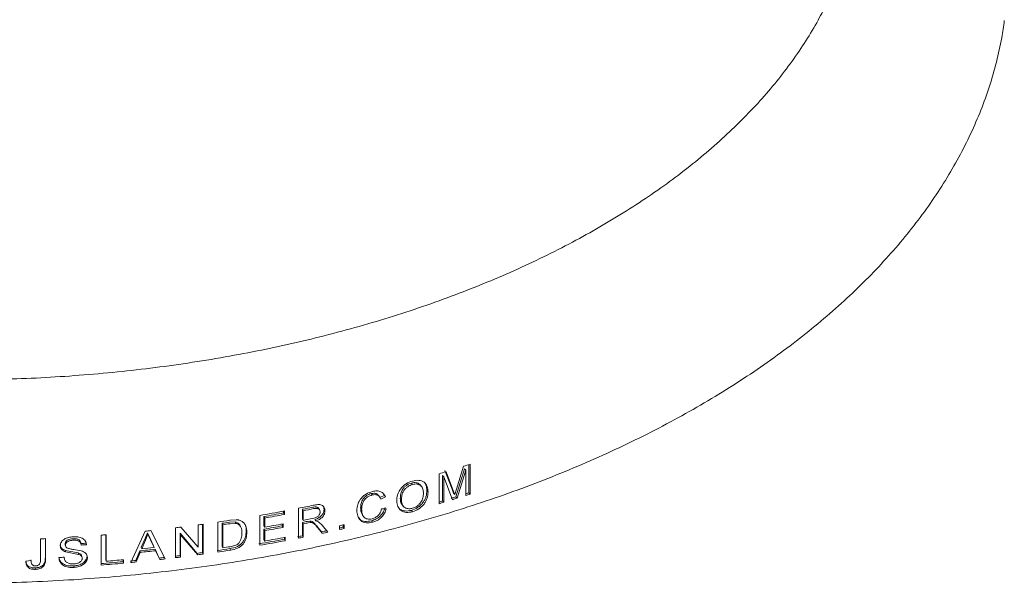
# Model space of a CAD drawing. Units: millimetres. Extents: x 0 to 59.4, y 0 to 42.1.
# Drawn here: x 56.2 to 56.7, y 22.4 to 22.6 of the extents above; entities that cross this region are included whole.
import ezdxf

# ---------------------------------------------------------------- set-up
doc = ezdxf.new("R2010")
doc.units = ezdxf.units.MM

msp = doc.modelspace()

# ---------------------------------------------------------------- linework, layer by layer
at = {"color": 7, "linetype": 'Continuous', "lineweight": 15}
for p, q in [((56.43184, 22.40133), (56.43524, 22.41226)), ((56.43785, 22.41309), (56.43785, 22.39962)), ((56.43846, 22.41328), (56.43846, 22.39899)), ((56.42363, 22.39441), (56.42363, 22.4087)), ((56.42524, 22.40779), (56.42524, 22.3957)), ((56.42524, 22.40779), (56.42582, 22.40715)), ((56.42582, 22.40715), (56.42582, 22.39506)), ((56.42993, 22.39631), (56.42582, 22.40715)), ((56.42635, 22.41032), (56.4298, 22.40135)), ((56.42693, 22.40968), (56.43038, 22.40071)), ((56.4357, 22.41103), (56.43161, 22.39765)), ((56.4363, 22.41039), (56.4322, 22.39701)), ((56.4357, 22.41103), (56.4363, 22.41039)), ((56.4363, 22.3983), (56.4363, 22.41039)), ((56.41037, 22.40424), (56.41091, 22.40359)), ((56.41516, 22.40267), (56.41461, 22.40333)), ((56.39168, 22.39856), (56.39119, 22.39922)), ((56.39516, 22.39769), (56.39465, 22.39835)), ((56.39747, 22.3983), (56.39521, 22.39729)), ((56.39797, 22.39764), (56.39572, 22.39663)), ((56.39691, 22.39929), (56.39747, 22.3983)), ((56.39797, 22.39764), (56.39747, 22.3983)), ((56.41835, 22.39998), (56.41779, 22.40063)), ((56.4298, 22.40135), (56.43049, 22.39946)), ((56.43038, 22.40071), (56.43108, 22.39883)), ((56.43049, 22.39946), (56.43108, 22.39883)), ((56.43108, 22.39883), (56.43184, 22.40133)), ((56.43161, 22.39765), (56.4322, 22.39701)), ((56.43785, 22.39962), (56.43846, 22.39899)), ((56.38664, 22.39176), (56.38616, 22.39243)), ((56.40509, 22.39691), (56.40561, 22.39625)), ((56.40594, 22.39392), (56.40646, 22.39327)), ((56.42524, 22.3957), (56.42582, 22.39506)), ((56.338, 22.37452), (56.338, 22.38881)), ((56.34, 22.38826), (56.34, 22.38386)), ((56.34, 22.38826), (56.34036, 22.38757)), ((56.34939, 22.39086), (56.34939, 22.38997)), ((56.34939, 22.38997), (56.34978, 22.38928)), ((56.34978, 22.39093), (56.34978, 22.38928)), ((56.35646, 22.37793), (56.35646, 22.39222)), ((56.35838, 22.39171), (56.35838, 22.38713)), ((56.35838, 22.39171), (56.35879, 22.39103)), ((56.35879, 22.39103), (56.35879, 22.38645)), ((56.36658, 22.39139), (56.36615, 22.39207)), ((56.3687, 22.39165), (56.36914, 22.39097)), ((56.38703, 22.38893), (56.38751, 22.38826)), ((56.39613, 22.39189), (56.39838, 22.392)), ((56.41089, 22.39057), (56.41035, 22.39122)), ((56.29782, 22.36863), (56.29782, 22.38292)), ((56.30037, 22.38323), (56.30855, 22.37363)), ((56.30855, 22.37363), (56.30855, 22.38429)), ((56.31067, 22.38458), (56.31067, 22.37103)), ((56.31095, 22.38462), (56.31095, 22.37033)), ((56.31801, 22.37134), (56.31801, 22.38562)), ((56.32009, 22.38503), (56.32009, 22.37404)), ((56.32009, 22.38503), (56.3204, 22.38433)), ((56.3204, 22.38433), (56.3204, 22.37334)), ((56.3263, 22.38569), (56.32351, 22.38555)), ((56.3238, 22.38649), (56.32679, 22.38675)), ((56.32663, 22.38499), (56.32384, 22.38485)), ((56.3263, 22.38569), (56.32663, 22.38499)), ((56.32901, 22.38312), (56.32868, 22.38382)), ((56.34, 22.38386), (56.34036, 22.38317)), ((56.34036, 22.38757), (56.34036, 22.38317)), ((56.34875, 22.38469), (56.34875, 22.3838)), ((56.34875, 22.3838), (56.34913, 22.38312)), ((56.34913, 22.38476), (56.34913, 22.38312)), ((56.35838, 22.38713), (56.35879, 22.38645)), ((56.35838, 22.38548), (56.35838, 22.37907)), ((56.35838, 22.38548), (56.35879, 22.3848)), ((56.35879, 22.3848), (56.35879, 22.37839)), ((56.36191, 22.38613), (56.36076, 22.38596)), ((56.36232, 22.38545), (56.36118, 22.38528)), ((56.36191, 22.38613), (56.36232, 22.38545)), ((56.36436, 22.38689), (56.36478, 22.38621)), ((56.36478, 22.38621), (56.36606, 22.38577)), ((56.3674, 22.38093), (56.36536, 22.38352)), ((56.36606, 22.38577), (56.36779, 22.38419)), ((56.36779, 22.38419), (56.37048, 22.38082)), ((56.37614, 22.38207), (56.37614, 22.3839)), ((56.37777, 22.38427), (56.37777, 22.38322)), ((56.37777, 22.38322), (56.37823, 22.38254)), ((56.37823, 22.38438), (56.37823, 22.38254)), ((56.39184, 22.38559), (56.39134, 22.38625)), ((56.26228, 22.36509), (56.26228, 22.37938)), ((56.26455, 22.37956), (56.26455, 22.36765)), ((56.26472, 22.37957), (56.26472, 22.36693)), ((56.27642, 22.36631), (56.28326, 22.38129)), ((56.28441, 22.38049), (56.28324, 22.37773)), ((56.28463, 22.37978), (56.28346, 22.37702)), ((56.28567, 22.37778), (56.28441, 22.38049)), ((56.28441, 22.38049), (56.28463, 22.37978)), ((56.2859, 22.37707), (56.28463, 22.37978)), ((56.286, 22.38157), (56.29282, 22.36804)), ((56.30813, 22.37069), (56.29997, 22.3803)), ((56.29997, 22.3803), (56.29997, 22.36963)), ((56.29997, 22.3803), (56.30023, 22.37959)), ((56.30023, 22.37959), (56.30023, 22.36893)), ((56.30842, 22.36999), (56.30023, 22.37959)), ((56.33154, 22.38141), (56.33188, 22.38071)), ((56.34, 22.38222), (56.34, 22.37727)), ((56.34, 22.38222), (56.34036, 22.38153)), ((56.34036, 22.38153), (56.34036, 22.37658)), ((56.34981, 22.3783), (56.34981, 22.37741)), ((56.3502, 22.37837), (56.3502, 22.37672)), ((56.35838, 22.37907), (56.35879, 22.37839)), ((56.36783, 22.38026), (56.36578, 22.38284)), ((56.3674, 22.38093), (56.36783, 22.38026)), ((56.23332, 22.36777), (56.23332, 22.3776)), ((56.23568, 22.37771), (56.23568, 22.36873)), ((56.23578, 22.37771), (56.23578, 22.36802)), ((56.24513, 22.37533), (56.24523, 22.37489)), ((56.24526, 22.37462), (56.24513, 22.37533)), ((56.24519, 22.37489), (56.24531, 22.37417)), ((56.24894, 22.37697), (56.24881, 22.37769)), ((56.25279, 22.37497), (56.25264, 22.37569)), ((56.25284, 22.37466), (56.25269, 22.37538)), ((56.25529, 22.37483), (56.25514, 22.37554)), ((56.28324, 22.37773), (56.28148, 22.37359)), ((56.28148, 22.37359), (56.28169, 22.37288)), ((56.28346, 22.37702), (56.28169, 22.37288)), ((56.28324, 22.37773), (56.28346, 22.37702)), ((56.28734, 22.37421), (56.28567, 22.37778)), ((56.28757, 22.3735), (56.2859, 22.37707)), ((56.28734, 22.37421), (56.28757, 22.3735)), ((56.32009, 22.37404), (56.3204, 22.37334)), ((56.34, 22.37727), (56.34036, 22.37658)), ((56.34981, 22.37741), (56.3502, 22.37672)), ((56.24458, 22.36883), (56.24464, 22.36852)), ((56.25129, 22.37091), (56.24525, 22.37212)), ((56.24537, 22.3714), (56.24525, 22.37212)), ((56.25143, 22.37019), (56.24537, 22.3714)), ((56.25143, 22.37019), (56.25129, 22.37091)), ((56.25312, 22.36911), (56.25297, 22.36983)), ((56.25551, 22.3698), (56.25558, 22.36937)), ((56.25574, 22.36866), (56.25558, 22.36937)), ((56.28075, 22.37187), (56.27879, 22.36728)), ((56.28096, 22.37116), (56.279, 22.36657)), ((56.28075, 22.37187), (56.28096, 22.37116)), ((56.29002, 22.36846), (56.28807, 22.37264)), ((56.28807, 22.37264), (56.2883, 22.37193)), ((56.29026, 22.36775), (56.2883, 22.37193)), ((56.29997, 22.36963), (56.30023, 22.36893)), ((56.30813, 22.37069), (56.30842, 22.36999)), ((56.31067, 22.37103), (56.31095, 22.37033)), ((56.32376, 22.37294), (56.32408, 22.37225)), ((56.22638, 22.36702), (56.22885, 22.36734)), ((56.2288, 22.36753), (56.22889, 22.36681)), ((56.24942, 22.36399), (56.24929, 22.36471)), ((56.26455, 22.36765), (56.26472, 22.36693)), ((56.27274, 22.36762), (56.27274, 22.3667)), ((56.27274, 22.3667), (56.27293, 22.36599)), ((56.27293, 22.36764), (56.27293, 22.36599)), ((56.27879, 22.36728), (56.279, 22.36657)), ((56.29002, 22.36846), (56.29026, 22.36775)), ((56.23098, 22.36303), (56.23089, 22.36375))]:
    msp.add_line(p, q, dxfattribs=at)
for centre, radius, start, end in [((56.23272, 23.05255), 0.67156, 287.55129, 287.8398), ((56.22756, 23.06924), 0.68903, 286.53221, 286.81825), ((56.22999, 23.04569), 0.67868, 287.08126, 287.28174), ((56.23008, 23.04668), 0.68038, 287.08126, 287.28174), ((56.23302, 23.03609), 0.66862, 287.70046, 287.83993), ((56.23297, 23.03749), 0.67074, 287.6463, 287.8399), ((56.20698, 23.15109), 0.77346, 281.14279, 281.68445), ((56.20722, 23.14693), 0.7702, 281.31868, 281.69122), ((56.22737, 23.05433), 0.68771, 286.5819, 286.72234), ((56.22733, 23.05574), 0.68985, 286.5323, 286.72231), ((56.2038, 23.16775), 0.79042, 279.7752, 280.64282), ((56.20398, 23.1637), 0.78727, 279.94842, 280.64321), ((56.20401, 23.16495), 0.78925, 279.94842, 280.64321), ((56.20725, 23.14814), 0.77213, 281.31868, 281.69122), ((56.198, 23.20573), 0.82884, 276.91692, 277.0946), ((56.19902, 23.19784), 0.82089, 277.66763, 277.83684), ((56.20032, 23.18881), 0.81176, 278.33658, 278.74992), ((56.20046, 23.18483), 0.8087, 278.50698, 278.75224), ((56.20047, 23.18614), 0.81073, 278.50698, 278.75224), ((56.20393, 23.15797), 0.7876, 279.94852, 280.59575), ((56.20395, 23.16087), 0.78957, 279.94852, 280.59575), ((56.20395, 23.15922), 0.78957, 279.94852, 280.59575), ((56.20694, 23.14207), 0.7716, 281.31885, 281.49914), ((56.2072, 23.14383), 0.7724, 281.31872, 281.65338), ((56.20697, 23.14329), 0.77353, 281.31885, 281.49914), ((56.21112, 23.1193), 0.75369, 282.64736, 282.8102), ((56.21115, 23.11603), 0.75152, 282.68271, 282.81022), ((56.19585, 23.22669), 0.84991, 274.48262, 274.64795), ((56.19691, 23.21525), 0.83843, 275.91129, 276.09946), ((56.20405, 23.15374), 0.78903, 279.94836, 280.67486), ((56.20644, 23.13819), 0.77417, 281.1432, 281.31885), ((56.20647, 23.13941), 0.77611, 281.1432, 281.31885), ((56.20905, 23.12555), 0.76127, 282.0057, 282.20932), ((56.20908, 23.12674), 0.76317, 282.0057, 282.20932), ((56.21112, 23.11747), 0.75369, 282.64736, 282.8102), ((56.19516, 23.23746), 0.8607, 272.54134, 272.70528), ((56.19554, 23.22538), 0.85192, 273.84668, 274.01147), ((56.19554, 23.22679), 0.85406, 273.84668, 274.01147), ((56.20048, 23.17512), 0.8107, 278.50698, 278.75636), ((56.20381, 23.152), 0.78823, 279.77512, 280.67445), ((56.20383, 23.15325), 0.7902, 279.77512, 280.67445), ((56.1953, 23.22544), 0.85803, 273.12898, 273.29326), ((56.19691, 23.20398), 0.83632, 275.75322, 276.25752), ((56.19691, 23.20535), 0.83842, 275.75322, 276.25752), ((56.19691, 23.20701), 0.83842, 275.80346, 276.20728), ((56.19799, 23.19014), 0.82682, 276.91693, 277.08504), ((56.198, 23.19149), 0.82889, 276.91693, 277.08504), ((56.19901, 23.18228), 0.81889, 277.65802, 277.83683), ((56.19902, 23.18361), 0.82094, 277.65802, 277.83683), ((56.20032, 23.1731), 0.80962, 278.33656, 278.76956), ((56.20034, 23.1744), 0.81164, 278.33656, 278.76956), ((56.19601, 23.20899), 0.84577, 274.48227, 275.20485), ((56.19601, 23.21039), 0.84789, 274.48227, 275.20485), ((56.19607, 23.21143), 0.84729, 274.64774, 275.205), ((56.1965, 23.20365), 0.84042, 275.44266, 275.61911), ((56.1965, 23.20504), 0.84252, 275.44266, 275.61911), ((56.19739, 23.19522), 0.83194, 276.39264, 276.57029), ((56.19739, 23.19659), 0.83402, 276.39264, 276.57029)]:
    msp.add_arc(centre, radius, start, end, dxfattribs=at)
for points, knots in [([(56.6089, 22.63391), (56.60747, 22.63102), (56.6044, 22.6248), (56.59875, 22.61537), (56.59217, 22.60563), (56.58485, 22.59606), (56.57682, 22.58668), (56.5681, 22.57749), (56.5587, 22.56852), (56.54863, 22.55978), (56.53791, 22.55129), (56.52657, 22.54306), (56.51462, 22.53511), (56.50207, 22.52746), (56.48896, 22.52011), (56.47531, 22.51308), (56.46114, 22.50639), (56.44648, 22.50005), (56.43136, 22.49407), (56.41579, 22.48847), (56.39982, 22.48325), (56.38346, 22.47842), (56.36676, 22.474), (56.34974, 22.46999), (56.33243, 22.4664), (56.31486, 22.46324), (56.29708, 22.46051), (56.2791, 22.45822), (56.26097, 22.45638), (56.24271, 22.45498), (56.22436, 22.45403), (56.20596, 22.45353), (56.18754, 22.45349), (56.16914, 22.4539), (56.15078, 22.45476), (56.1325, 22.45607), (56.11434, 22.45783), (56.09633, 22.46004), (56.0785, 22.46268), (56.06089, 22.46576), (56.04353, 22.46927), (56.02645, 22.4732), (56.00968, 22.47755), (55.99326, 22.4823), (55.97721, 22.48744), (55.96156, 22.49298), (55.94635, 22.49889), (55.9316, 22.50516), (55.91733, 22.51178), (55.90358, 22.51875), (55.89037, 22.52603), (55.87772, 22.53363), (55.86566, 22.54152), (55.85421, 22.54969), (55.84338, 22.55812), (55.8332, 22.5668), (55.82368, 22.57571), (55.81484, 22.58484), (55.8067, 22.59416), (55.79926, 22.60366), (55.79254, 22.61333), (55.78655, 22.62315), (55.78253, 22.63073), (55.7805, 22.63504), (55.78005, 22.63601)], [0, 0, 0, 0, 0.014223, 0.0306939, 0.047132, 0.0635414, 0.0799271, 0.0962937, 0.1126456, 0.1289867, 0.1453204, 0.1616493, 0.1779757, 0.1943013, 0.2106271, 0.2269541, 0.2432831, 0.2596145, 0.2759489, 0.2922862, 0.3086266, 0.32497, 0.3413163, 0.3576654, 0.374017, 0.3903709, 0.4067269, 0.4230846, 0.4394438, 0.4558043, 0.4721656, 0.4885276, 0.5048899, 0.5212523, 0.5376143, 0.5539756, 0.5703359, 0.586695, 0.6030526, 0.6194082, 0.6357618, 0.6521129, 0.6684613, 0.6848067, 0.701149, 0.717488, 0.7338235, 0.7501554, 0.7664837, 0.7828087, 0.7991306, 0.8154498, 0.8317672, 0.8480837, 0.8644003, 0.8807185, 0.8970406, 0.9133693, 0.9297078, 0.9460599, 0.9624302, 0.9788233, 0.9952443, 1, 1, 1, 1]), ([(55.71247, 22.57148), (55.71342, 22.56948), (55.71616, 22.56374), (55.72126, 22.55436), (55.72801, 22.5434), (55.73551, 22.53262), (55.74375, 22.52201), (55.7527, 22.51161), (55.76236, 22.50142), (55.77271, 22.49147), (55.78373, 22.48178), (55.7954, 22.47235), (55.80771, 22.4632), (55.82063, 22.45436), (55.83414, 22.44582), (55.84822, 22.43761), (55.86284, 22.42974), (55.87799, 22.42221), (55.89364, 22.41505), (55.90976, 22.40825), (55.92633, 22.40184), (55.94332, 22.39582), (55.96071, 22.3902), (55.97846, 22.38499), (55.99656, 22.38019), (56.01496, 22.37582), (56.03365, 22.37187), (56.05259, 22.36836), (56.07175, 22.36529), (56.09111, 22.36267), (56.11063, 22.3605), (56.13028, 22.35878), (56.15003, 22.35751), (56.16985, 22.3567), (56.18971, 22.35635), (56.20958, 22.35646), (56.22943, 22.35702), (56.24922, 22.35805), (56.26893, 22.35953), (56.28852, 22.36146), (56.30797, 22.36384), (56.32723, 22.36668), (56.34629, 22.36995), (56.36512, 22.37366), (56.38367, 22.37781), (56.40194, 22.38238), (56.41987, 22.38737), (56.43746, 22.39278), (56.45466, 22.39859), (56.47146, 22.40479), (56.48782, 22.41138), (56.50373, 22.41835), (56.51915, 22.42569), (56.53406, 22.43338), (56.54844, 22.44141), (56.56226, 22.44978), (56.5755, 22.45847), (56.58814, 22.46747), (56.60016, 22.47675), (56.61154, 22.48632), (56.62226, 22.49616), (56.63231, 22.50624), (56.64165, 22.51655), (56.65029, 22.52708), (56.65819, 22.53781), (56.66536, 22.54871), (56.67177, 22.55978), (56.67742, 22.57099), (56.6823, 22.58232), (56.68641, 22.59375), (56.6897, 22.60526), (56.69207, 22.61573), (56.69298, 22.62239), (56.69336, 22.62516)], [0, 0, 0, 0, 0.007545, 0.021688, 0.035846, 0.050026, 0.064224, 0.078439, 0.092669, 0.106909, 0.121159, 0.135415, 0.149676, 0.16394, 0.178206, 0.192472, 0.206738, 0.221002, 0.235265, 0.249526, 0.263785, 0.278042, 0.292297, 0.30655, 0.320801, 0.33505, 0.349297, 0.363543, 0.377787, 0.39203, 0.406272, 0.420513, 0.434753, 0.448993, 0.463233, 0.477472, 0.491712, 0.505952, 0.520192, 0.534433, 0.548675, 0.562918, 0.577162, 0.591408, 0.605655, 0.619904, 0.634155, 0.648408, 0.662663, 0.676921, 0.691181, 0.705443, 0.719708, 0.733976, 0.748245, 0.762516, 0.776789, 0.791061, 0.805334, 0.819604, 0.833871, 0.848132, 0.862386, 0.87663, 0.890862, 0.905078, 0.919276, 0.933453, 0.947608, 0.961739, 0.975847, 0.989933, 1, 1, 1, 1]), ([(56.40337, 22.39568), (56.40343, 22.39665), (56.40353, 22.39811), (56.40433, 22.4001), (56.40523, 22.40153), (56.4064, 22.40281), (56.40825, 22.40429), (56.40984, 22.40486), (56.4109, 22.40523)], [0, 0, 0, 0, 0.249703, 0.375022, 0.500139, 0.625441, 0.750755, 1, 1, 1, 1]), ([(56.41037, 22.40424), (56.40998, 22.40411), (56.40919, 22.40385), (56.40805, 22.40318), (56.40704, 22.40233), (56.40618, 22.40134), (56.40562, 22.40023), (56.40516, 22.39873), (56.40512, 22.39764), (56.40509, 22.39691)], [0, 0, 0, 0, 0.124834, 0.249641, 0.374573, 0.499467, 0.624461, 0.749652, 1, 1, 1, 1]), ([(56.41091, 22.40359), (56.41051, 22.40346), (56.40972, 22.4032), (56.40858, 22.40253), (56.40758, 22.40168), (56.40671, 22.40069), (56.40615, 22.39957), (56.40569, 22.39807), (56.40564, 22.39698), (56.40561, 22.39625)], [0, 0, 0, 0, 0.125009, 0.249962, 0.374984, 0.4999, 0.624832, 0.749916, 1, 1, 1, 1]), ([(56.41454, 22.40328), (56.41448, 22.40339), (56.41428, 22.40378), (56.41357, 22.40415), (56.41262, 22.40445), (56.41152, 22.40449), (56.41075, 22.40432), (56.41037, 22.40424)], [0, 0, 0, 0, 0.0909133, 0.3183034, 0.5456245, 0.7727853, 1, 1, 1, 1]), ([(56.4109, 22.40523), (56.41194, 22.40543), (56.41349, 22.40572), (56.4153, 22.40529), (56.41645, 22.40469), (56.41733, 22.40378), (56.41816, 22.40228), (56.41827, 22.4009), (56.41835, 22.39998)], [0, 0, 0, 0, 0.249162, 0.374524, 0.499739, 0.622813, 0.750325, 1, 1, 1, 1]), ([(56.41614, 22.39936), (56.41609, 22.40005), (56.416, 22.40141), (56.4152, 22.40281), (56.41413, 22.40352), (56.41316, 22.4038), (56.41206, 22.40385), (56.41129, 22.40367), (56.41091, 22.40359)], [0, 0, 0, 0, 0.250158, 0.499424, 0.624543, 0.749696, 0.874819, 1, 1, 1, 1]), ([(56.41656, 22.40457), (56.41662, 22.40451), (56.41698, 22.40415), (56.41757, 22.4029), (56.4177, 22.40154), (56.41779, 22.40063)], [0, 0, 0, 0, 0.063302, 0.377539, 1, 1, 1, 1]), ([(56.38435, 22.39121), (56.38442, 22.39215), (56.38452, 22.39356), (56.38533, 22.39545), (56.38619, 22.39681), (56.38736, 22.39802), (56.38919, 22.39936), (56.39075, 22.39989), (56.39179, 22.40023)], [0, 0, 0, 0, 0.249694, 0.374946, 0.500236, 0.624893, 0.750822, 1, 1, 1, 1]), ([(56.39119, 22.39922), (56.39081, 22.39911), (56.39005, 22.39889), (56.38896, 22.39831), (56.388, 22.39752), (56.38697, 22.39627), (56.38631, 22.39448), (56.38621, 22.39311), (56.38616, 22.39243)], [0, 0, 0, 0, 0.125058, 0.250006, 0.374945, 0.500002, 0.749439, 1, 1, 1, 1]), ([(56.39168, 22.39856), (56.3913, 22.39845), (56.39054, 22.39823), (56.38944, 22.39765), (56.38849, 22.39685), (56.38745, 22.3956), (56.38678, 22.39381), (56.38669, 22.39245), (56.38664, 22.39176)], [0, 0, 0, 0, 0.125238, 0.250337, 0.375363, 0.50043, 0.749694, 1, 1, 1, 1]), ([(56.39465, 22.39834), (56.3944, 22.39862), (56.39402, 22.39905), (56.39324, 22.39932), (56.39238, 22.39944), (56.39166, 22.39931), (56.39119, 22.39922)], [0, 0, 0, 0, 0.325488, 0.49437, 0.663233, 1, 1, 1, 1]), ([(56.39572, 22.39663), (56.39556, 22.39699), (56.39525, 22.3977), (56.39452, 22.39837), (56.39374, 22.39866), (56.39287, 22.39878), (56.39216, 22.39865), (56.39168, 22.39856)], [0, 0, 0, 0, 0.250339, 0.499866, 0.625027, 0.750226, 1, 1, 1, 1]), ([(56.39179, 22.40023), (56.39249, 22.40037), (56.3939, 22.40063), (56.3958, 22.40024), (56.39726, 22.39922), (56.39774, 22.39816), (56.39797, 22.39764)], [0, 0, 0, 0, 0.250293, 0.500008, 0.74975, 1, 1, 1, 1]), ([(56.41779, 22.40063), (56.41771, 22.39967), (56.4176, 22.39823), (56.41677, 22.39628), (56.4159, 22.39487), (56.41474, 22.39361), (56.41293, 22.39219), (56.41138, 22.39161), (56.41035, 22.39122)], [0, 0, 0, 0, 0.249917, 0.375293, 0.500634, 0.625296, 0.751122, 1, 1, 1, 1]), ([(56.41088, 22.39222), (56.41126, 22.39234), (56.41203, 22.39259), (56.41314, 22.39324), (56.41411, 22.39408), (56.41493, 22.39506), (56.41552, 22.39612), (56.41604, 22.39759), (56.4161, 22.39865), (56.41614, 22.39936)], [0, 0, 0, 0, 0.125063, 0.250049, 0.375022, 0.500043, 0.625027, 0.750114, 1, 1, 1, 1]), ([(56.41835, 22.39998), (56.41827, 22.39903), (56.41816, 22.39759), (56.41733, 22.39563), (56.41646, 22.39422), (56.41529, 22.39296), (56.41348, 22.39154), (56.41192, 22.39096), (56.41089, 22.39057)], [0, 0, 0, 0, 0.249634, 0.374911, 0.500206, 0.624451, 0.750817, 1, 1, 1, 1]), ([(56.36614, 22.39207), (56.36606, 22.39218), (56.36589, 22.39243), (56.36549, 22.39268), (56.36499, 22.39283), (56.36426, 22.39288), (56.36367, 22.39278), (56.36329, 22.39271)], [0, 0, 0, 0, 0.155271, 0.324278, 0.4840311, 0.6622187, 1, 1, 1, 1]), ([(56.36363, 22.39366), (56.3643, 22.39379), (56.36532, 22.39398), (56.36665, 22.394), (56.36756, 22.39378), (56.36826, 22.39328), (56.36896, 22.39241), (56.36907, 22.39155), (56.36914, 22.39097)], [0, 0, 0, 0, 0.250574, 0.37583, 0.500761, 0.625775, 0.75096, 1, 1, 1, 1]), ([(56.36824, 22.39336), (56.36826, 22.39333), (56.36862, 22.39288), (56.36866, 22.39224), (56.3687, 22.39165)], [0, 0, 0, 0, 0.061325, 1, 1, 1, 1]), ([(56.38616, 22.39243), (56.38618, 22.39174), (56.38621, 22.39046), (56.38681, 22.38943), (56.38708, 22.38896)], [0, 0, 0, 0, 0.538394, 1, 1, 1, 1]), ([(56.39787, 22.39266), (56.39764, 22.39194), (56.39718, 22.39051), (56.39569, 22.38852), (56.39365, 22.38698), (56.39211, 22.38649), (56.39134, 22.38625)], [0, 0, 0, 0, 0.252538, 0.501385, 0.749898, 1, 1, 1, 1]), ([(56.41089, 22.39057), (56.40987, 22.39038), (56.40834, 22.39009), (56.40654, 22.39052), (56.405, 22.39131), (56.40366, 22.39301), (56.40347, 22.39479), (56.40337, 22.39568)], [0, 0, 0, 0, 0.24953, 0.375042, 0.500462, 0.750158, 1, 1, 1, 1]), ([(56.41035, 22.39122), (56.40933, 22.39103), (56.4078, 22.39074), (56.40603, 22.39119), (56.40479, 22.39174), (56.40433, 22.39247), (56.40409, 22.39284)], [0, 0, 0, 0, 0.394906, 0.5936388, 0.7923243, 1, 1, 1, 1]), ([(56.40509, 22.39691), (56.40514, 22.39624), (56.40521, 22.39525), (56.40562, 22.39429), (56.4059, 22.394), (56.40596, 22.39394)], [0, 0, 0, 0, 0.608746, 0.913487, 1, 1, 1, 1]), ([(56.40561, 22.39625), (56.40566, 22.39558), (56.40572, 22.39458), (56.40628, 22.39345), (56.4069, 22.39276), (56.40771, 22.39226), (56.40868, 22.39199), (56.40957, 22.39197), (56.41032, 22.39208), (56.41069, 22.39217), (56.41088, 22.39222)], [0, 0, 0, 0, 0.249738, 0.374794, 0.499797, 0.626302, 0.749813, 0.874784, 0.937381, 1, 1, 1, 1]), ([(56.36321, 22.38735), (56.36364, 22.38745), (56.36429, 22.3876), (56.36513, 22.38792), (56.36573, 22.38827), (56.36622, 22.38874), (56.36656, 22.38929), (56.36674, 22.38977), (56.36681, 22.39015), (56.36682, 22.39034), (56.36682, 22.39044)], [0, 0, 0, 0, 0.250255, 0.375364, 0.500235, 0.624194, 0.749839, 0.874829, 0.937396, 1, 1, 1, 1]), ([(56.36682, 22.39044), (56.36679, 22.39076), (56.36673, 22.39125), (56.36632, 22.39174), (56.36592, 22.39201), (56.36542, 22.39215), (56.36468, 22.3922), (56.3641, 22.3921), (56.36371, 22.39203)], [0, 0, 0, 0, 0.248993, 0.37414, 0.499254, 0.617591, 0.749635, 1, 1, 1, 1]), ([(56.3687, 22.39165), (56.36865, 22.39114), (56.36858, 22.39037), (56.36803, 22.38937), (56.36731, 22.38845), (56.36604, 22.38752), (56.36492, 22.3871), (56.36436, 22.38689)], [0, 0, 0, 0, 0.24983, 0.373716, 0.500525, 0.749815, 1, 1, 1, 1]), ([(56.36914, 22.39097), (56.36909, 22.39046), (56.36901, 22.3897), (56.36847, 22.38869), (56.36774, 22.38777), (56.36647, 22.38684), (56.36534, 22.38642), (56.36478, 22.38621)], [0, 0, 0, 0, 0.249536, 0.373478, 0.500114, 0.749541, 1, 1, 1, 1]), ([(56.39184, 22.38559), (56.39077, 22.38539), (56.38916, 22.38508), (56.38728, 22.38557), (56.38576, 22.38654), (56.3846, 22.38846), (56.38443, 22.39029), (56.38435, 22.39121)], [0, 0, 0, 0, 0.24965, 0.375023, 0.50037, 0.750031, 1, 1, 1, 1]), ([(56.39134, 22.38625), (56.39027, 22.38605), (56.38866, 22.38574), (56.38681, 22.38624), (56.38567, 22.38687), (56.38531, 22.38758), (56.38514, 22.3879)], [0, 0, 0, 0, 0.4146257, 0.6229586, 0.8313813, 1, 1, 1, 1]), ([(56.38664, 22.39176), (56.38667, 22.39109), (56.38675, 22.38974), (56.38739, 22.38823), (56.38838, 22.38739), (56.38937, 22.38707), (56.39046, 22.38696), (56.39124, 22.38711), (56.39162, 22.38718)], [0, 0, 0, 0, 0.250343, 0.499813, 0.624805, 0.749803, 0.874894, 1, 1, 1, 1]), ([(56.39162, 22.38718), (56.39218, 22.38736), (56.39301, 22.38763), (56.39401, 22.38832), (56.39488, 22.38913), (56.3957, 22.39036), (56.39598, 22.39138), (56.39613, 22.39189)], [0, 0, 0, 0, 0.250898, 0.375262, 0.500892, 0.747981, 1, 1, 1, 1]), ([(56.39838, 22.392), (56.39815, 22.39128), (56.39769, 22.38985), (56.3962, 22.38786), (56.39414, 22.38631), (56.39261, 22.38583), (56.39184, 22.38559)], [0, 0, 0, 0, 0.252261, 0.501005, 0.749642, 1, 1, 1, 1]), ([(56.32865, 22.38381), (56.32864, 22.38384), (56.32856, 22.38436), (56.32791, 22.38489), (56.3271, 22.38548), (56.32656, 22.38562), (56.3263, 22.38569)], [0, 0, 0, 0, 0.033145, 0.516313, 0.75837, 1, 1, 1, 1]), ([(56.3295, 22.38036), (56.32945, 22.38136), (56.32938, 22.38288), (56.32827, 22.38421), (56.32742, 22.38478), (56.32689, 22.38492), (56.32663, 22.38499)], [0, 0, 0, 0, 0.499377, 0.749438, 0.874795, 1, 1, 1, 1]), ([(56.32679, 22.38675), (56.32701, 22.38674), (56.32746, 22.38671), (56.32832, 22.38656), (56.32887, 22.3863), (56.32924, 22.38612)], [0, 0, 0, 0, 0.2503231, 0.5005164, 1, 1, 1, 1]), ([(56.32924, 22.38612), (56.32969, 22.38581), (56.33059, 22.38519), (56.33166, 22.38337), (56.33179, 22.38177), (56.33188, 22.38071)], [0, 0, 0, 0, 0.250075, 0.500384, 1, 1, 1, 1]), ([(56.33086, 22.38468), (56.3309, 22.38462), (56.33149, 22.38368), (56.33152, 22.3825), (56.33154, 22.38141)], [0, 0, 0, 0, 0.065891, 1, 1, 1, 1]), ([(56.36536, 22.38352), (56.3649, 22.38408), (56.36422, 22.38492), (56.36327, 22.38578), (56.36254, 22.38608), (56.36212, 22.38611), (56.36191, 22.38613)], [0, 0, 0, 0, 0.500626, 0.750359, 0.875173, 1, 1, 1, 1]), ([(56.36578, 22.38284), (56.36533, 22.3834), (56.36464, 22.38424), (56.36369, 22.38511), (56.36296, 22.3854), (56.36254, 22.38543), (56.36232, 22.38545)], [0, 0, 0, 0, 0.500432, 0.750152, 0.875041, 1, 1, 1, 1]), ([(56.2428, 22.37434), (56.24281, 22.37449), (56.24282, 22.37479), (56.24295, 22.37538), (56.24328, 22.37609), (56.24389, 22.37686), (56.24499, 22.37769), (56.24669, 22.37837), (56.24813, 22.37853), (56.24884, 22.37861)], [0, 0, 0, 0, 0.062666, 0.125287, 0.250364, 0.375425, 0.500464, 0.749904, 1, 1, 1, 1]), ([(56.24884, 22.37861), (56.24961, 22.37863), (56.25115, 22.37865), (56.25297, 22.37815), (56.25413, 22.37738), (56.25477, 22.37663), (56.25518, 22.37577), (56.25525, 22.37514), (56.25529, 22.37483)], [0, 0, 0, 0, 0.2501468, 0.4995314, 0.6245967, 0.7496851, 0.8748161, 1, 1, 1, 1]), ([(56.33154, 22.38141), (56.33147, 22.38046), (56.33137, 22.37902), (56.3306, 22.37713), (56.32973, 22.37579), (56.32854, 22.37464), (56.32654, 22.37348), (56.32487, 22.37316), (56.32376, 22.37294)], [0, 0, 0, 0, 0.249889, 0.381681, 0.500437, 0.625599, 0.750671, 1, 1, 1, 1]), ([(56.33188, 22.38071), (56.33181, 22.37977), (56.33172, 22.37832), (56.33093, 22.37644), (56.33007, 22.37509), (56.32887, 22.37394), (56.32687, 22.37279), (56.32519, 22.37246), (56.32408, 22.37225)], [0, 0, 0, 0, 0.249608, 0.381307, 0.499988, 0.625172, 0.750349, 1, 1, 1, 1]), ([(56.32788, 22.3755), (56.32818, 22.37587), (56.32877, 22.37662), (56.32939, 22.37829), (56.32946, 22.37953), (56.3295, 22.38036)], [0, 0, 0, 0, 0.249726, 0.499959, 1, 1, 1, 1]), ([(56.24525, 22.37212), (56.24489, 22.37226), (56.24419, 22.37254), (56.24335, 22.37321), (56.24287, 22.37388), (56.24281, 22.37431), (56.2428, 22.37442)], [0, 0, 0, 0, 0.299917, 0.599373, 0.898699, 1, 1, 1, 1]), ([(56.24537, 22.3714), (56.24502, 22.37154), (56.24432, 22.37182), (56.24346, 22.37249), (56.2429, 22.37336), (56.24283, 22.37402), (56.2428, 22.37434)], [0, 0, 0, 0, 0.250503, 0.5004736, 0.7501557, 1, 1, 1, 1]), ([(56.24881, 22.37769), (56.24839, 22.37765), (56.24755, 22.37757), (56.24651, 22.37725), (56.24584, 22.37678), (56.24544, 22.37636), (56.24518, 22.37586), (56.24515, 22.37551), (56.24513, 22.37533)], [0, 0, 0, 0, 0.25017, 0.499474, 0.624526, 0.749722, 0.874794, 1, 1, 1, 1]), ([(56.24894, 22.37697), (56.24852, 22.37693), (56.24768, 22.37685), (56.24664, 22.37653), (56.24597, 22.37607), (56.24557, 22.37564), (56.2453, 22.37514), (56.24527, 22.37479), (56.24526, 22.37462)], [0, 0, 0, 0, 0.250403, 0.499877, 0.624931, 0.750056, 0.874984, 1, 1, 1, 1]), ([(56.24526, 22.37462), (56.24528, 22.37438), (56.24533, 22.37391), (56.2457, 22.37356), (56.24588, 22.37339)], [0, 0, 0, 0, 0.50037, 1, 1, 1, 1]), ([(56.25269, 22.37538), (56.25261, 22.37575), (56.25249, 22.37632), (56.25199, 22.37694), (56.2515, 22.3773), (56.25088, 22.37755), (56.24999, 22.37772), (56.24927, 22.3777), (56.24881, 22.37769)], [0, 0, 0, 0, 0.24982, 0.374948, 0.499987, 0.61902, 0.750079, 1, 1, 1, 1]), ([(56.25284, 22.37466), (56.25276, 22.37504), (56.25264, 22.3756), (56.25214, 22.37622), (56.25164, 22.37659), (56.25102, 22.37683), (56.25012, 22.377), (56.24941, 22.37698), (56.24894, 22.37697)], [0, 0, 0, 0, 0.249503, 0.3745395, 0.4995618, 0.6186763, 0.7498176, 1, 1, 1, 1]), ([(56.32389, 22.37387), (56.32461, 22.37399), (56.32568, 22.37419), (56.32706, 22.37479), (56.32761, 22.37527), (56.32788, 22.3755)], [0, 0, 0, 0, 0.500354, 0.750404, 1, 1, 1, 1]), ([(56.24459, 22.36883), (56.24468, 22.36835), (56.24482, 22.36764), (56.24537, 22.3668), (56.24619, 22.36614), (56.24754, 22.36564), (56.24872, 22.36564), (56.24931, 22.36564)], [0, 0, 0, 0, 0.250192, 0.375341, 0.500491, 0.749999, 1, 1, 1, 1]), ([(56.24588, 22.37339), (56.24641, 22.37318), (56.24747, 22.37276), (56.24985, 22.3725), (56.25157, 22.37214), (56.25272, 22.3719)], [0, 0, 0, 0, 0.248848, 0.499355, 1, 1, 1, 1]), ([(56.25558, 22.36937), (56.25556, 22.36906), (56.25551, 22.36843), (56.25507, 22.36752), (56.25444, 22.3667), (56.25332, 22.36578), (56.25156, 22.36498), (56.25004, 22.3648), (56.24929, 22.36471)], [0, 0, 0, 0, 0.125285, 0.250537, 0.375756, 0.500908, 0.750234, 1, 1, 1, 1]), ([(56.25296, 22.36982), (56.25286, 22.36999), (56.25264, 22.37034), (56.25202, 22.37069), (56.25153, 22.37084), (56.25129, 22.37091)], [0, 0, 0, 0, 0.299807, 0.649531, 1, 1, 1, 1]), ([(56.25329, 22.36839), (56.25326, 22.36861), (56.25322, 22.36905), (56.2528, 22.3696), (56.25216, 22.36997), (56.25168, 22.37012), (56.25143, 22.37019)], [0, 0, 0, 0, 0.249828, 0.499379, 0.749357, 1, 1, 1, 1]), ([(56.25272, 22.3719), (56.25313, 22.37176), (56.25395, 22.37148), (56.25496, 22.37076), (56.25563, 22.36978), (56.2557, 22.36903), (56.25574, 22.36866)], [0, 0, 0, 0, 0.250467, 0.500412, 0.750109, 1, 1, 1, 1]), ([(56.23098, 22.36303), (56.23032, 22.36304), (56.22933, 22.36305), (56.22814, 22.36349), (56.2274, 22.364), (56.22687, 22.36467), (56.22644, 22.36567), (56.22641, 22.36648), (56.22638, 22.36702)], [0, 0, 0, 0, 0.249555, 0.374629, 0.499637, 0.62458, 0.749879, 1, 1, 1, 1]), ([(56.23089, 22.36375), (56.23023, 22.36376), (56.22924, 22.36377), (56.22806, 22.36421), (56.22731, 22.36472), (56.2268, 22.36539), (56.22648, 22.36604), (56.22645, 22.36647), (56.22644, 22.36663)], [0, 0, 0, 0, 0.301889, 0.453258, 0.604639, 0.756042, 0.907946, 1, 1, 1, 1]), ([(56.22885, 22.36734), (56.22889, 22.36671), (56.22894, 22.36591), (56.22953, 22.36513), (56.22997, 22.36484), (56.23051, 22.36468), (56.23089, 22.36468), (56.23108, 22.36468)], [0, 0, 0, 0, 0.4994944, 0.6242753, 0.749653, 0.8747285, 1, 1, 1, 1]), ([(56.23568, 22.36873), (56.23566, 22.36814), (56.23563, 22.36725), (56.23527, 22.36608), (56.23477, 22.36526), (56.23399, 22.36459), (56.23271, 22.36395), (56.23162, 22.36383), (56.23089, 22.36375)], [0, 0, 0, 0, 0.250742, 0.376094, 0.501187, 0.623245, 0.751071, 1, 1, 1, 1]), ([(56.23578, 22.36802), (56.23576, 22.36742), (56.23573, 22.36653), (56.23537, 22.36536), (56.23486, 22.36455), (56.23409, 22.36387), (56.23281, 22.36323), (56.23171, 22.36311), (56.23098, 22.36303)], [0, 0, 0, 0, 0.250471, 0.375707, 0.500734, 0.622832, 0.75074, 1, 1, 1, 1]), ([(56.23108, 22.36468), (56.23118, 22.36469), (56.23139, 22.3647), (56.23179, 22.36478), (56.23227, 22.36497), (56.23274, 22.36532), (56.23336, 22.36623), (56.23334, 22.36709), (56.23332, 22.36777)], [0, 0, 0, 0, 0.062758, 0.125466, 0.250519, 0.375626, 0.500644, 1, 1, 1, 1]), ([(56.24942, 22.36399), (56.24852, 22.36397), (56.24716, 22.36394), (56.24545, 22.36434), (56.24429, 22.36486), (56.24335, 22.36562), (56.24241, 22.36685), (56.24224, 22.36796), (56.24213, 22.36869)], [0, 0, 0, 0, 0.250168, 0.375389, 0.500513, 0.62562, 0.750803, 1, 1, 1, 1]), ([(56.24929, 22.36471), (56.24838, 22.36469), (56.24703, 22.36466), (56.24532, 22.36506), (56.24416, 22.36558), (56.24324, 22.36634), (56.24253, 22.36719), (56.24241, 22.36784), (56.24236, 22.36813)], [0, 0, 0, 0, 0.294008, 0.441211, 0.588363, 0.735581, 0.88297, 1, 1, 1, 1]), ([(56.24931, 22.36564), (56.24978, 22.36569), (56.25071, 22.36579), (56.25181, 22.36623), (56.25254, 22.36676), (56.25294, 22.36726), (56.25323, 22.36781), (56.25327, 22.3682), (56.25329, 22.36839)], [0, 0, 0, 0, 0.250159, 0.499705, 0.62482, 0.749871, 0.874957, 1, 1, 1, 1]), ([(56.25574, 22.36866), (56.25573, 22.3685), (56.25571, 22.36819), (56.25558, 22.36756), (56.25523, 22.36681), (56.25459, 22.36598), (56.25346, 22.36506), (56.2517, 22.36427), (56.25018, 22.36409), (56.24942, 22.36399)], [0, 0, 0, 0, 0.062672, 0.125301, 0.250386, 0.375495, 0.50061, 0.750033, 1, 1, 1, 1])]:
    msp.add_open_spline(points, degree=3, knots=knots, dxfattribs=at)

doc.saveas('drawing.dxf')
